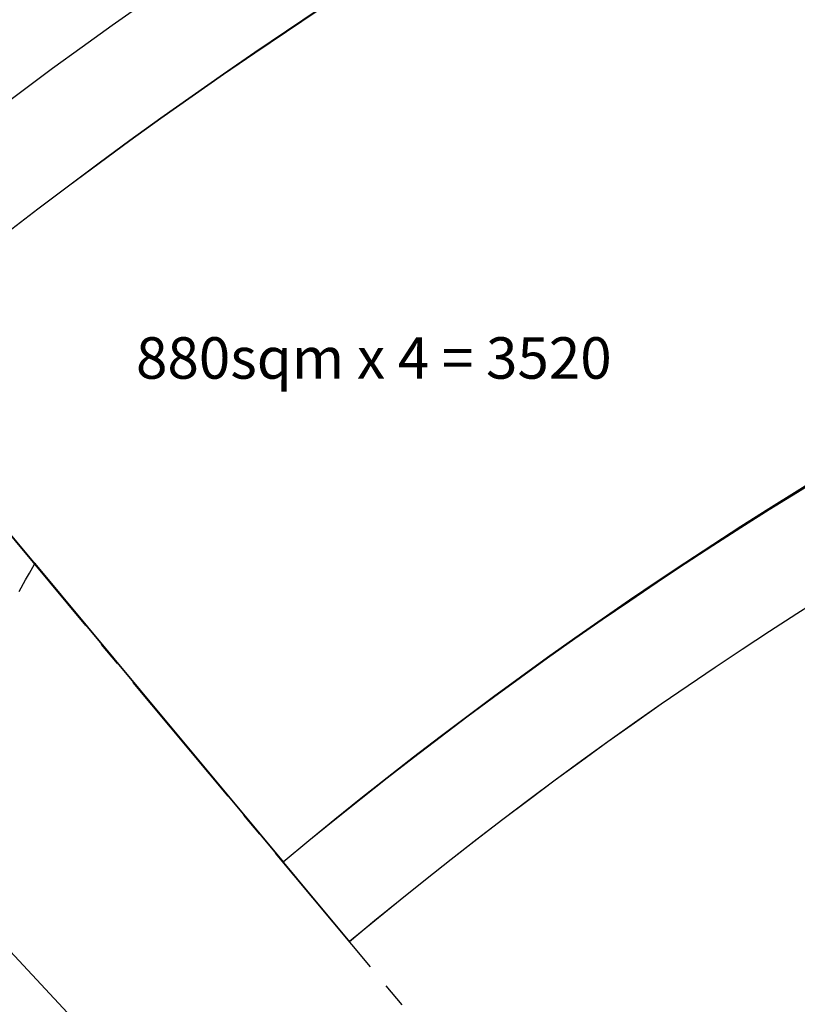
# Model space of a CAD drawing. Units: metres. Extents: x 684327 to 685409, y 475766 to 476500.
# Drawn here: x 685089 to 685108, y 476133 to 476156 of the extents above; entities that cross this region are included whole.
import ezdxf

# ---------------------------------------------------------------- set-up
doc = ezdxf.new("R2010")
doc.units = ezdxf.units.M
doc.header["$LTSCALE"] = 4.7625
doc.header["$MEASUREMENT"] = 0
doc.linetypes.add('CENTER2', pattern=[1.125, 0.75, -0.125, 0.125, -0.125])
for name, color, linetype in [('A-Aux', 8, 'CENTER2'), ('A-Plateau', 12, 'CONTINUOUS'), ('A-Roads', 5, 'CONTINUOUS'), ('A-WALL', 5, 'CONTINUOUS'), ('ATDIR', 7, 'CONTINUOUS')]:
    doc.layers.add(name, color=color, linetype=linetype)
doc.layers.add('A_AREA', color=40, linetype='CONTINUOUS', plot=False)
doc.styles.add('ROMANS', font='romans.shx', dxfattribs={"width": 0.8, "height": 1.190625})

msp = doc.modelspace()

# ---------------------------------------------------------------- linework, layer by layer
at = {"layer": 'A-Aux'}
for p, q in [((685044.615, 476181.016), (685165.885, 476051.218)), ((685165.885, 476051.218), (685063.506, 476174.106))]:
    msp.add_line(p, q, dxfattribs=at)
at = {"layer": 'A-Plateau', "flags": 128}
msp.add_lwpolyline([(685137.82, 476171.889), (685141.404, 476156.352, 0.116983), (685096.791, 476134.155), (685089.213, 476143.271)], format="xyb", dxfattribs=at)
at = {"layer": 'A-Plateau'}
msp.add_polyline3d([(685088.828, 476142.601, 0), (685088.986, 476142.877, 0), (685088.986, 476142.877, 0), (685089.083, 476143.044, 0), (685089.204, 476143.254, 0), (685089.222, 476143.287, 0)], dxfattribs=at)
at = {"layer": 'A-Roads'}
for radius, start in [(133.447, 103.10808), (128.947, 104.63494)]:
    msp.add_arc((685165.885, 476051.218), radius, start, 129.7982, dxfattribs=at)
at = {"layer": 'A-WALL'}
msp.add_line((685084.948, 476148.368), (685096.79, 476134.154), dxfattribs=at)
for radius in [126.447, 110.447, 107.947]:
    msp.add_arc((685165.885, 476051.218), radius, 103.10808, 129.7982, dxfattribs=at)
at = {"layer": 'A_AREA', "flags": 128}
msp.add_lwpolyline([(685084.948, 476148.368), (685095.193, 476136.077, -0.119369), (685140.894, 476158.544), (685137.265, 476174.127, 0.119059)], format="xyb", close=True, dxfattribs=at)

# ---------------------------------------------------------------- texts
at = {"layer": 'ATDIR', "insert": (685091.647, 476148.729), "char_height": 1, "width": 22.95509, "attachment_point": 1, "style": 'ROMANS'}
msp.add_mtext('{\\fSwis721 Lt BT|b0|i0|c0|p34;880sqm x 4 = 3520}', dxfattribs=at)

doc.saveas('drawing.dxf')
